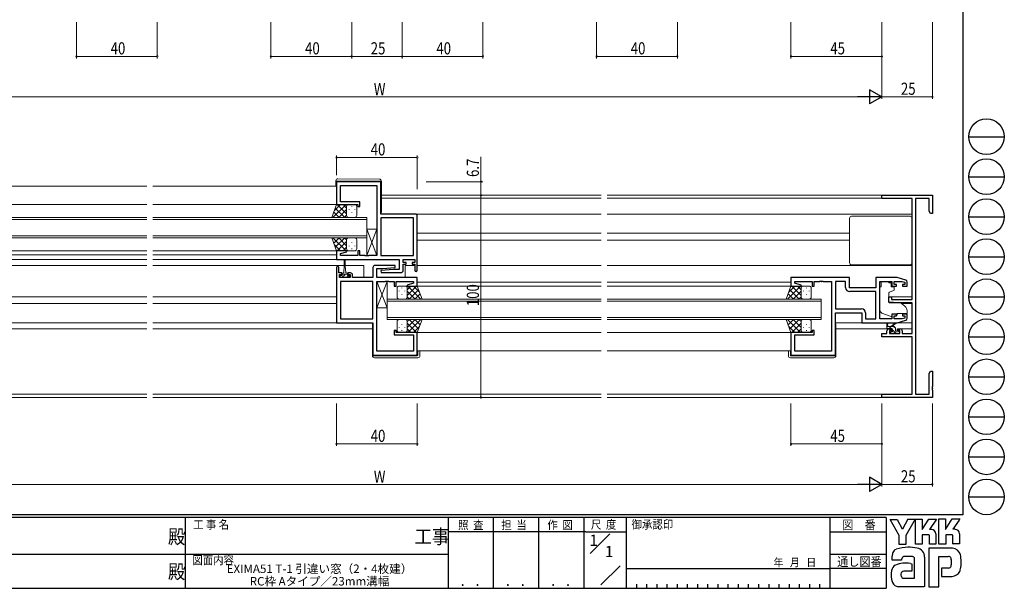
# Model space of a CAD drawing. Extents: x 0 to 793, y 0 to 564.
# Drawn here: x 306 to 793, y 0 to 281 of the extents above; entities that cross this region are included whole.
import ezdxf
from ezdxf.enums import TextEntityAlignment as Align

# ---------------------------------------------------------------- set-up
doc = ezdxf.new("R2010")
doc.units = 0
doc.layers.add('USER1', color=3, linetype='CONTINUOUS')
doc.layers.add('YKK_ZWAK', color=7, linetype='CONTINUOUS')
for name, color, linetype, lineweight in [('YKK_11', 7, 'CONTINUOUS', 30), ('YKK_12', 2, 'CONTINUOUS', 13), ('YKK_13', 4, 'CONTINUOUS', 13), ('YKK_D', 6, 'CONTINUOUS', 13)]:
    doc.layers.add(name, color=color, linetype=linetype, lineweight=lineweight)
doc.styles.get("Standard").update_dxf_attribs({"font": 'ROMANS.SHX', "bigfont": 'EXTFONT.SHX'})
doc.styles.add('YKK_OSSTYLE1', font='romans.shx', dxfattribs={"width": 0.9, "bigfont": 'EXTFONT.SHX'})

# ---------------------------------------------------------------- blocks, each defined once
blk = doc.blocks.new('A201')
at = {"layer": 'YKK_ZWAK', "color": 254, "linetype": 'Continuous'}
for p, q in [((571, 410), (571, 35)), ((571, 35), (21, 35)), ((544, 34), (21, 34)), ((296, 34), (296, 9)), ((389, 34), (389, 9)), ((437, 34), (437, 9)), ((452, 34), (452, 9)), ((524, 34), (524, 9)), ((544, 34), (544, 9)), ((548.59, 27.71), (545.31, 33.35)), ((545.31, 33.35), (547.82, 33.35)), ((547.82, 33.35), (549.62, 29.99)), ((551.6, 33.43), (549.77, 29.88)), ((554.19, 33.43), (550.95, 27.7)), ((551.6, 33.43), (554.19, 33.43)), ((554.33, 24.55), (554.33, 33.41)), ((554.33, 33.41), (556.63, 33.41)), ((556.63, 29.77), (559.04, 33.45)), ((556.63, 33.41), (556.63, 29.77)), ((559.04, 33.45), (561.77, 33.45)), ((561.77, 33.45), (559.24, 29.78)), ((562.55, 24.63), (562.55, 33.49)), ((562.55, 33.49), (564.89, 33.49)), ((564.89, 29.78), (567.34, 33.49)), ((564.89, 33.49), (564.89, 29.78)), ((567.34, 33.49), (570.04, 33.49)), ((569.77, 33.02), (567.54, 29.84)), ((570.04, 33.49), (569.77, 33.02)), ((549.62, 29.99), (549.77, 29.88)), ((558.98, 27.87), (556.7, 27.87)), ((556.7, 27.87), (556.7, 24.55)), ((559.29, 27.75), (558.98, 27.87)), ((559.99, 29.78), (559.24, 29.78)), ((561.53, 28.24), (561.53, 24.61)), ((567.26, 27.89), (564.99, 27.89)), ((564.99, 27.89), (564.99, 24.63)), ((567.57, 27.77), (567.26, 27.89)), ((568.29, 29.84), (567.54, 29.84)), ((569.83, 28.24), (569.83, 24.65)), ((548.59, 24.53), (548.59, 27.71)), ((550.95, 24.53), (548.59, 24.53)), ((550.95, 27.7), (550.95, 24.53)), ((556.7, 24.55), (554.33, 24.55)), ((559.29, 24.61), (559.29, 27.75)), ((561.53, 24.61), (559.29, 24.61)), ((564.99, 24.63), (562.55, 24.63)), ((567.57, 24.65), (567.57, 27.77)), ((567.57, 24.68), (567.61, 24.65)), ((569.83, 24.65), (567.57, 24.65)), ((524, 21), (544, 21)), ((559.02, 23.22), (559.02, 9.57)), ((567.3, 23.22), (559.02, 23.22)), ((546.08, 18.95), (546.08, 20.33)), ((549.41, 18.95), (546.08, 18.95)), ((553.25, 20.28), (550.61, 20.23)), ((552.55, 17.73), (553.05, 17.62)), ((553.05, 17.62), (553.05, 15.05)), ((554.02, 12.52), (554.02, 19.47)), ((557.51, 20.01), (557.51, 9.59)), ((562.61, 9.57), (562.61, 20.24)), ((562.61, 20.24), (565.93, 20.24)), ((566.98, 19.17), (566.99, 17.29)), ((452, 16), (524, 16)), ((553.05, 15.05), (550.2, 15.05)), ((566.01, 16.15), (563.48, 16.15)), ((563.48, 16.15), (563.48, 13.2)), ((550, 12.52), (554.02, 12.52)), ((553.71, 12.52), (553.96, 12.52)), ((554.02, 12.52), (554.02, 12.52)), ((563.48, 13.2), (567.28, 13.2)), ((567.28, 13.2), (568.06, 13.37)), ((21, 9), (544, 9)), ((549.41, 9.53), (548.34, 9.53)), ((557.28, 9.55), (549.41, 9.53)), ((557.51, 9.59), (557.28, 9.55)), ((559.02, 9.57), (562.05, 9.57)), ((562.05, 9.57), (562.61, 9.57))]:
    blk.add_line(p, q, dxfattribs=at)
at = {"layer": 'YKK_ZWAK', "color": 8, "linetype": 'Continuous'}
for p, q in [((573.13, 168.56), (585.73, 168.56)), ((573.13, 154.42), (585.73, 154.42)), ((573.13, 140.28), (585.73, 140.28)), ((573.13, 126.14), (585.73, 126.14)), ((573.13, 112), (585.73, 112)), ((573.13, 97.86), (585.73, 97.86)), ((573.13, 83.72), (585.73, 83.72)), ((573.13, 69.58), (585.73, 69.58)), ((573.13, 55.44), (585.73, 55.44)), ((573.13, 41.3), (585.73, 41.3))]:
    blk.add_line(p, q, dxfattribs=at)
at = {"layer": 'YKK_ZWAK', "color": 131, "linetype": 'Continuous'}
for p, q in [((405, 34), (405, 9)), ((421, 34), (421, 9)), ((437.7, 29), (389, 29)), ((437.7, 29), (452, 29)), ((439.26, 21.33), (446.19, 28.25)), ((524, 29), (544, 29)), ((205, 21), (297, 21)), ((297, 21), (389, 21)), ((443.05, 10.18), (449.85, 16.98)), ((544, 16), (524, 16)), ((455.6, 10.5), (455.6, 9)), ((459.2, 10.5), (459.2, 9)), ((462.8, 10.5), (462.8, 9)), ((466.4, 10.5), (466.4, 9)), ((470, 10.5), (470, 9)), ((473.6, 10.5), (473.6, 9)), ((477.2, 10.5), (477.2, 9)), ((480.8, 10.5), (480.8, 9)), ((484.4, 10.5), (484.4, 9)), ((488, 10.5), (488, 9)), ((491.6, 10.5), (491.6, 9)), ((495.2, 10.5), (495.2, 9)), ((498.8, 10.5), (498.8, 9)), ((502.4, 10.5), (502.4, 9)), ((506, 10.5), (506, 9)), ((509.6, 10.5), (509.6, 9)), ((513.2, 10.5), (513.2, 9)), ((516.8, 10.5), (516.8, 9)), ((520.4, 10.5), (520.4, 9))]:
    blk.add_line(p, q, dxfattribs=at)
at = {"layer": 'YKK_ZWAK', "color": 8, "linetype": 'Continuous'}
for centre in [(579.43, 168.56), (579.43, 154.42), (579.43, 140.28), (579.43, 126.14), (579.43, 112), (579.43, 97.86), (579.43, 83.72), (579.43, 69.58), (579.43, 55.44), (579.43, 41.3)]:
    blk.add_circle(centre, 6.3, dxfattribs=at)
at = {"layer": 'YKK_ZWAK', "color": 254, "linetype": 'Continuous'}
for centre, radius, start, end in [((559.99, 28.24), 1.54, 0.0017, 89.996), ((568.29, 28.29), 1.54, 0.0017, 89.996), ((549.69, 20.31), 3.6, 158.4108, 179.7178), ((548, 21.1), 1.75, 109.0213, 161.5126), ((551.66, 10.86), 12.63, 89.8916, 109.3085), ((552.03, 8.67), 14.82, 78.7801, 91.4694), ((554.38, 20.07), 3.18, 40.6642, 80.3169), ((554.22, 20.08), 3.29, 358.7806, 38.7656), ((567.19, 20.11), 3.1, 14.4457, 87.0875), ((555.55, 18.15), 14.9, 350.9903, 10.6762), ((550.8, 8.39), 9.51, 79.381, 112.0583), ((550.91, 18.99), 1.51, 138.4638, 181.7136), ((550.51, 19.02), 1.21, 85.5055, 126.7804), ((552.9, 19.18), 1.16, 14.7552, 72.4499), ((566.05, 19.37), 0.878, 16.4312, 96.9166), ((564.38, 18.85), 2.62, 4.9342, 17.0355), ((553.61, 13.72), 7.92, 168.7637, 199.8008), ((548.59, 14.77), 2.79, 121.8271, 169.0847), ((550.84, 13.77), 1.69, 171.082, 216.7192), ((550.21, 14.01), 1.03, 90.3395, 178.0364), ((566.01, 17.08), 0.933, 269.9547, 342.9014), ((564.36, 17.54), 2.64, 343.6902, 354.7536), ((567.24, 16.32), 3.07, 285.4429, 349.9045), ((548.6, 12.25), 2.73, 207.3144, 263.5946), ((550.18, 13.6), 1.09, 230.9728, 260.7549)]:
    blk.add_arc(centre, radius, start, end, dxfattribs=at)
at = {"layer": 'YKK_ZWAK', "color": 131, "linetype": 'Continuous', "style": 'YKK_OSSTYLE1', "width": 0.9}
for s, height, p in [('工 事 名', 3, (298.87, 30.05)), ('照  査', 3, (392.56, 29.87)), ('担  当', 3, (407.82, 29.87)), ('作  図', 3, (424.09, 29.88)), ('尺  度', 3, (439.51, 30.04)), ('御承認印', 3, (453.91, 30.05)), ('図\u3000番', 3.2, (528.43, 29.81)), ('図面内容', 3, (298.58, 17.47)), ('年   月   日', 2.828, (504.13, 16.74)), ('通し図番', 3.2, (526.63, 16.8)), (' ． ．', 3.5, (392.18, 9.75)), (' ． ．', 3.5, (408.18, 9.75)), (' ． ．', 3.5, (424.18, 9.75))]:
    blk.add_text(s, height=height, dxfattribs=at).set_placement(p)
at = {"layer": 'YKK_ZWAK', "color": 254, "linetype": 'Continuous', "style": 'YKK_OSSTYLE1', "width": 0.9}
for s, p in [('殿', (289.94, 24.75)), ('工事', (377.17, 24.75)), ('殿', (289.94, 12.37))]:
    blk.add_text(s, height=5, dxfattribs=at).set_placement(p)

msp = doc.modelspace()

# ---------------------------------------------------------------- linework, layer by layer
at = {"layer": 'YKK_11', "color": 0, "linetype": 'ByBlock', "lineweight": -2, "ltscale": 0.5}
for p, q in [((462.8, 201.1), (462.8, 189.9)), ((484.8, 201.1), (462.8, 201.1)), ((484.8, 185.1), (484.8, 201.1)), ((464.73, 199.17), (482.8, 199.17)), ((464.73, 191.1), (464.73, 199.17)), ((482.8, 199.17), (482.8, 164.63)), ((474.3, 191.1), (464.73, 191.1)), ((474.3, 188.9), (474.3, 191.1)), ((732.8, 194.4), (757.8, 194.4)), ((732.8, 192.77), (732.8, 194.4)), ((747.8, 192.77), (732.8, 192.77)), ((747.8, 142.9), (747.8, 192.77)), ((749.43, 192.77), (749.43, 96.03)), ((756.17, 192.77), (749.43, 192.77)), ((756.17, 186.49), (756.17, 192.77)), ((757.8, 194.4), (757.8, 185.4)), ((462.8, 189.9), (473.3, 189.9)), ((473.3, 189.9), (473.3, 188.9)), ((473.3, 188.9), (474.3, 188.9)), ((756.8, 185.4), (756.17, 186.49)), ((757.8, 185.4), (756.8, 185.4)), ((501.8, 185.1), (484.8, 185.1)), ((500.87, 183.17), (484.8, 183.17)), ((484.8, 183.17), (484.8, 164.63)), ((484.8, 183.17), (484.8, 164.63)), ((500.87, 164.63), (500.87, 183.17)), ((502.8, 157.3), (502.8, 184.1)), ((467.76, 166.9), (462.8, 166.9)), ((462.8, 166.9), (462.8, 162.7)), ((464.73, 165.55), (467.83, 166.38)), ((467.83, 166.38), (467.76, 166.9)), ((473.3, 166.9), (473.3, 164.63)), ((474.3, 166.9), (473.3, 166.9)), ((474.3, 164.63), (474.3, 166.9)), ((462.8, 162.7), (493.87, 162.7)), ((464.73, 164.63), (464.73, 165.55)), ((473.3, 164.63), (464.73, 164.63)), ((476.84, 164.63), (474.3, 164.63)), ((477.03, 164.51), (476.84, 164.63)), ((477.57, 164.51), (477.03, 164.51)), ((477.76, 164.63), (477.57, 164.51)), ((477.84, 164.63), (477.76, 164.63)), ((478.03, 164.51), (477.84, 164.63)), ((478.57, 164.51), (478.03, 164.51)), ((478.76, 164.63), (478.57, 164.51)), ((482.8, 164.63), (478.76, 164.63)), ((484.8, 164.63), (500.87, 164.63)), ((493.87, 162.7), (493.87, 157.7)), ((495.8, 162.7), (501.6, 162.7)), ((495.8, 161.2), (495.8, 162.7)), ((497.2, 161.2), (495.8, 161.2)), ((497.2, 160.4), (497.2, 161.2)), ((500.2, 161.2), (500.2, 160.4)), ((501.6, 161.2), (500.2, 161.2)), ((501.6, 162.7), (501.6, 161.2)), ((462.8, 158.6), (462.8, 131.3)), ((464, 156), (464, 158.6)), ((465.4, 156), (464, 156)), ((465.4, 155.2), (465.4, 156)), ((468.4, 156), (468.4, 155.2)), ((469.7, 156), (468.4, 156)), ((480.8, 158.7), (480.8, 153.7)), ((491.78, 159.7), (481.8, 159.7)), ((482.73, 153.7), (482.73, 158.2)), ((482.73, 158.2), (485.61, 158.2)), ((490.99, 157.7), (484.78, 157.16)), ((484.78, 157.16), (484.82, 156.2)), ((484.82, 156.2), (494.8, 156.2)), ((485.61, 158.2), (491.82, 158.74)), ((493.87, 157.7), (490.99, 157.7)), ((491.82, 158.74), (491.78, 159.7)), ((495.8, 160.4), (497.2, 160.4)), ((495.8, 157.2), (495.8, 160.4)), ((500.2, 160.4), (501.6, 160.4)), ((501.6, 160.4), (501.6, 157.3)), ((464.3, 153.7), (464.3, 155.2)), ((464.3, 155.2), (465.4, 155.2)), ((469.5, 153.7), (464.3, 153.7)), ((464.73, 151.77), (464.73, 133.23)), ((464.73, 151.77), (464.73, 133.23)), ((480.8, 151.77), (464.73, 151.77)), ((468.4, 155.2), (469.5, 155.2)), ((469.5, 155.2), (469.5, 153.7)), ((470.7, 153.7), (470.7, 155)), ((480.8, 153.7), (470.7, 153.7)), ((480.8, 133.23), (480.8, 151.77)), ((502.8, 153.7), (482.73, 153.7)), ((482.8, 117.23), (482.8, 151.77)), ((482.8, 151.77), (486.84, 151.77)), ((486.84, 151.77), (487.03, 151.89)), ((487.03, 151.89), (487.57, 151.89)), ((487.57, 151.89), (487.76, 151.77)), ((487.76, 151.77), (487.84, 151.77)), ((487.84, 151.77), (488.03, 151.89)), ((488.03, 151.89), (488.57, 151.89)), ((488.57, 151.89), (488.76, 151.77)), ((488.76, 151.77), (491.3, 151.77)), ((491.3, 151.77), (491.3, 149.5)), ((492.3, 151.77), (500.87, 151.77)), ((492.3, 149.5), (492.3, 151.77)), ((500.87, 151.77), (500.87, 150.85)), ((502.8, 149.5), (502.8, 153.7)), ((716.8, 153.7), (687.8, 153.7)), ((687.8, 153.7), (687.8, 149.5)), ((689.73, 150.85), (689.73, 151.77)), ((689.73, 151.77), (698.3, 151.77)), ((698.3, 151.77), (698.3, 149.5)), ((699.3, 151.77), (701.84, 151.77)), ((699.3, 149.5), (699.3, 151.77)), ((701.84, 151.77), (702.03, 151.89)), ((702.03, 151.89), (702.57, 151.89)), ((702.57, 151.89), (702.76, 151.77)), ((702.76, 151.77), (702.84, 151.77)), ((702.84, 151.77), (703.03, 151.89)), ((703.03, 151.89), (703.57, 151.89)), ((703.57, 151.89), (703.76, 151.77)), ((703.76, 151.77), (707.8, 151.77)), ((707.8, 151.77), (707.8, 117.23)), ((709.8, 151.77), (709.8, 138.23)), ((714.87, 151.77), (709.8, 151.77)), ((714.87, 148.77), (714.87, 151.77)), ((716.8, 148.7), (716.8, 153.7)), ((740.3, 153.7), (729.8, 153.7)), ((729.8, 153.7), (729.8, 148.7)), ((731.8, 133.23), (731.8, 151.77)), ((731.8, 151.77), (737.7, 151.77)), ((737.7, 151.77), (737.7, 149.4)), ((738.9, 151.77), (742.91, 151.77)), ((738.9, 150.2), (738.9, 151.77)), ((744.59, 152.41), (740.3, 153.7)), ((742.91, 151.77), (744.1, 151.41)), ((744.1, 151.41), (744.1, 150.2)), ((745.3, 149.4), (745.3, 151.46)), ((491.3, 149.5), (492.3, 149.5)), ((500.87, 150.85), (497.77, 150.02)), ((497.77, 150.02), (497.84, 149.5)), ((497.84, 149.5), (502.8, 149.5)), ((687.8, 149.5), (692.76, 149.5)), ((692.83, 150.02), (689.73, 150.85)), ((692.76, 149.5), (692.83, 150.02)), ((698.3, 149.5), (699.3, 149.5)), ((729.8, 148.7), (716.8, 148.7)), ((729.87, 146.77), (716.87, 146.77)), ((729.87, 133.23), (729.87, 146.77)), ((729.87, 133.23), (729.87, 146.77)), ((737.7, 149.4), (740, 149.4)), ((740, 150.2), (738.9, 150.2)), ((740, 149.4), (740, 150.2)), ((743, 150.2), (743, 149.4)), ((744.1, 150.2), (743, 150.2)), ((743, 149.4), (745.3, 149.4)), ((736.3, 144.2), (737.5, 144.2)), ((736.3, 141.59), (736.3, 144.2)), ((740.8, 141.2), (736.3, 141.59)), ((737.5, 144.2), (737.5, 142.9)), ((737.5, 142.9), (747.8, 142.9)), ((709.8, 138.23), (722.73, 138.23)), ((747.8, 141.2), (740.8, 141.2)), ((747.8, 126.03), (747.8, 141.2)), ((464.73, 133.23), (480.8, 133.23)), ((709.8, 115.3), (709.8, 136.3)), ((709.8, 136.3), (722.8, 136.3)), ((722.8, 136.3), (722.8, 131.3)), ((724.73, 136.23), (724.73, 133.23)), ((724.73, 133.23), (729.87, 133.23)), ((737.7, 133.23), (731.8, 133.23)), ((740, 135.6), (737.7, 135.6)), ((737.7, 135.6), (737.7, 133.23)), ((738.9, 134.8), (740, 134.8)), ((738.9, 133.23), (738.9, 134.8)), ((742.91, 133.23), (738.9, 133.23)), ((740, 134.8), (740, 135.6)), ((740.3, 131.3), (744.59, 132.59)), ((744.1, 133.59), (742.91, 133.23)), ((743, 135.6), (743, 134.8)), ((745.3, 135.6), (743, 135.6)), ((743, 134.8), (744.1, 134.8)), ((744.1, 134.8), (744.1, 133.59)), ((745.3, 133.54), (745.3, 135.6)), ((462.8, 131.3), (480.8, 131.3)), ((480.8, 131.3), (480.8, 115.3)), ((491.3, 127.5), (491.3, 125.3)), ((492.3, 127.5), (491.3, 127.5)), ((492.3, 126.5), (492.3, 127.5)), ((698.3, 127.5), (698.3, 126.5)), ((699.3, 127.5), (698.3, 127.5)), ((699.3, 125.3), (699.3, 127.5)), ((722.8, 131.3), (740.3, 131.3)), ((735.3, 126.03), (735.3, 127.3)), ((736.3, 128.3), (737.6, 128.3)), ((736.5, 127.5), (736.5, 126.03)), ((737.6, 127.5), (736.5, 127.5)), ((737.6, 128.3), (737.6, 127.5)), ((740.6, 128.3), (741.9, 128.3)), ((740.6, 127.5), (740.6, 128.3)), ((741.7, 127.5), (740.6, 127.5)), ((741.7, 126.03), (741.7, 127.5)), ((742.9, 127.3), (742.9, 126.03)), ((491.3, 125.3), (500.87, 125.3)), ((502.8, 126.5), (492.3, 126.5)), ((500.87, 125.3), (500.87, 117.23)), ((502.8, 115.3), (502.8, 126.5)), ((687.8, 126.5), (687.8, 115.3)), ((698.3, 126.5), (687.8, 126.5)), ((689.73, 117.23), (689.73, 125.3)), ((689.73, 125.3), (699.3, 125.3)), ((732.8, 124.4), (732.8, 126.03)), ((732.8, 126.03), (735.3, 126.03)), ((747.8, 124.4), (732.8, 124.4)), ((736.5, 126.03), (741.7, 126.03)), ((742.9, 126.03), (747.8, 126.03)), ((747.8, 96.03), (747.8, 124.4)), ((500.87, 117.23), (482.8, 117.23)), ((707.8, 117.23), (689.73, 117.23)), ((480.8, 115.3), (502.8, 115.3)), ((687.8, 115.3), (709.8, 115.3)), ((756.17, 106.31), (756.8, 107.4)), ((756.8, 107.4), (757.8, 107.4)), ((757.8, 107.4), (757.8, 99.86)), ((756.17, 96.03), (756.17, 106.31)), ((757.8, 99.86), (757.68, 99.67)), ((757.68, 99.67), (757.68, 99.13)), ((757.68, 99.13), (757.8, 98.94)), ((757.8, 98.86), (757.68, 98.67)), ((757.68, 98.67), (757.68, 98.13)), ((757.68, 98.13), (757.8, 97.94)), ((757.8, 98.94), (757.8, 98.86)), ((757.8, 97.94), (757.8, 94.4)), ((732.8, 96.03), (747.8, 96.03)), ((732.8, 94.4), (732.8, 96.03)), ((757.8, 94.4), (732.8, 94.4)), ((749.43, 96.03), (756.17, 96.03))]:
    msp.add_line(p, q, dxfattribs=at)
for centre, radius, start, end in [((501.8, 184.1), 1, 0, 90), ((463.4, 158.6), 0.6, 360, 180), ((469.7, 155), 1, 0, 90), ((481.8, 158.7), 1, 90, 180), ((494.8, 157.2), 1, 270, 360), ((502.2, 157.3), 0.6, 180, 0), ((744.3, 151.46), 1, 360, 73.3007), ((716.87, 148.77), 2, 180, 270), ((722.73, 136.23), 2, 0, 90), ((744.3, 133.54), 1, 286.6993, 0), ((736.3, 127.3), 1, 90, 180), ((741.9, 127.3), 1, 0, 90)]:
    msp.add_arc(centre, radius, start, end, dxfattribs=at)
at = {"layer": 'YKK_12', "ltscale": 1.5}
for p, q in [((277.8, 198.9), (368.8, 198.9)), ((371.8, 198.9), (462.8, 198.9)), ((485, 194.4), (593.8, 194.4)), ((485, 193), (593.8, 193)), ((596.8, 194.4), (733.1, 194.4)), ((596.8, 193), (732.8, 193)), ((276.71, 189.9), (368.8, 189.9)), ((371.8, 189.9), (462.8, 189.9)), ((262.8, 183.4), (368.8, 183.4)), ((368.8, 182.4), (262.8, 182.4)), ((477.8, 183.4), (371.8, 183.4)), ((371.8, 182.4), (477.8, 182.4)), ((477.8, 173.4), (477.8, 183.4)), ((501.8, 185.1), (593.8, 185.1)), ((596.8, 185.1), (747.8, 185.1)), ((502.8, 175.6), (593.8, 175.6)), ((596.8, 175.6), (716.8, 175.6)), ((262.8, 174.4), (368.8, 174.4)), ((368.8, 173.4), (262.8, 173.4)), ((477.8, 174.4), (371.8, 174.4)), ((371.8, 173.4), (477.8, 173.4)), ((502.8, 172.2), (593.8, 172.2)), ((596.8, 172.2), (716.8, 172.2)), ((277.3, 166.9), (368.8, 166.9)), ((371.8, 166.9), (463.3, 166.9)), ((277.3, 162.7), (368.8, 162.7)), ((277.8, 164.9), (368.8, 164.9)), ((371.8, 164.9), (462.8, 164.9)), ((463.3, 162.7), (371.8, 162.7)), ((229.3, 159.7), (368.8, 159.7)), ((371.8, 159.7), (466.65, 159.7)), ((467.15, 159.7), (476.3, 159.7)), ((476.3, 159.7), (476.3, 153.7)), ((496.8, 159.7), (496.8, 153.7)), ((496.8, 159.7), (501.6, 159.7)), ((502.8, 159.7), (593.8, 159.7)), ((596.8, 159.7), (747.8, 159.7)), ((502.8, 151.5), (593.8, 151.5)), ((596.8, 151.5), (687.8, 151.5)), ((502.56, 149.5), (593.8, 149.5)), ((596.8, 149.5), (688.04, 149.5)), ((272.8, 144.2), (368.8, 144.2)), ((371.8, 144.2), (462.8, 144.2)), ((487.8, 143), (593.8, 143)), ((487.8, 133), (487.8, 143)), ((593.8, 142), (487.8, 142)), ((702.8, 143), (596.8, 143)), ((596.8, 142), (702.8, 142)), ((702.8, 133), (702.8, 143)), ((736.3, 144.2), (747.8, 144.2)), ((272.8, 140.8), (368.8, 140.8)), ((371.8, 140.8), (462.8, 140.8)), ((742.68, 140.8), (747.8, 140.8)), ((487.8, 134), (593.8, 134)), ((593.8, 133), (487.8, 133)), ((702.8, 134), (596.8, 134)), ((596.8, 133), (702.8, 133)), ((217.8, 128.3), (368.8, 128.3)), ((371.8, 128.3), (480.6, 128.3)), ((710, 128.3), (736.3, 128.3)), ((741.9, 128.3), (747.8, 128.3)), ((502.3, 126.5), (593.8, 126.5)), ((596.8, 126.5), (688.3, 126.5)), ((502.8, 117.5), (593.8, 117.5)), ((596.8, 117.5), (687.8, 117.5)), ((218.1, 96.03), (368.8, 96.03)), ((232.5, 94.4), (368.8, 94.4)), ((371.8, 96.03), (593.8, 96.03)), ((371.8, 94.4), (593.8, 94.4)), ((596.8, 96.03), (733.1, 96.03)), ((596.8, 94.4), (733.1, 94.4))]:
    msp.add_line(p, q, dxfattribs=at)
at = {"layer": 'YKK_13', "ltscale": 1.5}
for p, q in [((462.5, 201.4), (462.5, 201.59)), ((462.5, 201.1), (462.5, 201.4)), ((463, 201.4), (462.5, 201.4)), ((462.5, 201.1), (462.5, 198.9)), ((484.5, 201.4), (463, 201.4)), ((463.51, 202.59), (484.01, 202.41)), ((485, 201.4), (484.5, 201.4)), ((485, 201.41), (485, 201.4)), ((485, 201.4), (485, 201.1)), ((485, 186.1), (485, 201.1)), ((460.48, 183.4), (462.8, 189.9)), ((467.53, 189.9), (461.03, 183.4)), ((464.02, 183.4), (461.41, 186.01)), ((464.7, 189.9), (461.74, 186.94)), ((466.85, 183.4), (462.16, 188.1)), ((462.8, 189.9), (468.8, 189.9)), ((467.8, 185.28), (463.18, 189.9)), ((467.8, 187.34), (463.86, 183.4)), ((467.8, 188.11), (466.01, 189.9)), ((467.8, 188.9), (467.8, 185.3)), ((467.8, 188.5), (467.8, 184.4)), ((471.8, 189.9), (468.8, 189.9)), ((469.02, 187.56), (469.02, 187.36)), ((470.44, 188.98), (470.44, 188.78)), ((470.44, 185.95), (470.44, 185.75)), ((471.85, 187.56), (471.85, 187.36)), ((472.8, 184.4), (472.8, 188.9)), ((469.02, 183.4), (460.48, 183.4)), ((467.8, 184.51), (466.69, 183.4)), ((468.8, 183.4), (471.8, 183.4)), ((716.8, 183), (716.8, 161)), ((746.8, 184), (717.8, 184)), ((747.8, 161), (747.8, 183)), ((477.8, 177.63), (477.8, 164.63)), ((477.8, 177.63), (482.8, 164.63)), ((477.8, 164.63), (482.8, 177.63)), ((482.8, 177.63), (477.8, 177.63)), ((482.8, 164.63), (482.8, 177.63)), ((460.48, 173.4), (462.8, 166.9)), ((469.02, 173.4), (460.48, 173.4)), ((467.53, 166.9), (461.03, 173.4)), ((464.02, 173.4), (461.41, 170.79)), ((466.85, 173.4), (462.16, 168.7)), ((467.8, 171.52), (463.18, 166.9)), ((467.8, 169.46), (463.86, 173.4)), ((467.8, 172.29), (466.69, 173.4)), ((467.8, 168.3), (467.8, 172.4)), ((467.8, 167.9), (467.8, 171.5)), ((468.8, 173.4), (471.8, 173.4)), ((470.44, 170.85), (470.44, 171.05)), ((472.8, 172.4), (472.8, 167.9)), ((464.7, 166.9), (461.74, 169.86)), ((462.8, 166.9), (468.8, 166.9)), ((467.8, 168.69), (466.01, 166.9)), ((471.8, 166.9), (468.8, 166.9)), ((469.02, 169.23), (469.02, 169.43)), ((470.44, 167.82), (470.44, 168.02)), ((471.85, 169.23), (471.85, 169.43)), ((466.65, 162.45), (466.65, 159.5)), ((467.15, 159.5), (467.15, 162.45)), ((477.8, 164.63), (482.8, 164.63)), ((466.05, 156), (466.4, 156)), ((466.65, 159.5), (466.4, 156)), ((467.15, 159.5), (467.4, 156)), ((467.4, 156), (467.75, 156)), ((717.8, 160), (746.8, 160)), ((464.6, 154.8), (464.6, 153.7)), ((465.65, 154.8), (464.6, 154.8)), ((464.6, 153.7), (469.2, 153.7)), ((466.9, 155.12), (465.48, 153.7)), ((465.65, 154.8), (465.65, 155.6)), ((468.15, 155.3), (465.65, 155.3)), ((467.08, 155.3), (466.9, 155.12)), ((468.83, 154.8), (467.73, 153.7)), ((468.15, 155.6), (468.15, 154.8)), ((469.2, 154.8), (468.15, 154.8)), ((469.2, 153.7), (469.2, 154.8)), ((482.8, 151.77), (482.8, 138.77)), ((482.8, 151.77), (487.8, 138.77)), ((482.8, 138.77), (487.8, 151.77)), ((487.8, 151.77), (482.8, 151.77)), ((487.8, 138.77), (487.8, 151.77)), ((732.4, 151.77), (732.4, 151.1)), ((736.2, 151.77), (732.4, 151.77)), ((736.2, 151.77), (736.2, 151.1)), ((492.8, 144), (492.8, 148.5)), ((493.75, 147.16), (493.75, 146.96)), ((493.8, 149.5), (496.8, 149.5)), ((495.16, 148.58), (495.16, 148.38)), ((496.58, 147.16), (496.58, 146.96)), ((502.8, 149.5), (496.8, 149.5)), ((497.8, 147.71), (499.59, 149.5)), ((497.8, 144.88), (502.42, 149.5)), ((497.8, 148.5), (497.8, 144.9)), ((497.8, 148.1), (497.8, 144)), ((497.8, 146.94), (501.74, 143)), ((498.07, 149.5), (504.57, 143)), ((498.75, 143), (503.44, 147.7)), ((500.9, 149.5), (503.86, 146.54)), ((505.12, 143), (502.8, 149.5)), ((685.48, 143), (687.8, 149.5)), ((692.53, 149.5), (686.03, 143)), ((689.7, 149.5), (686.74, 146.54)), ((691.85, 143), (687.16, 147.7)), ((687.8, 149.5), (693.8, 149.5)), ((692.8, 144.88), (688.18, 149.5)), ((692.8, 146.94), (688.86, 143)), ((692.8, 147.71), (691.01, 149.5)), ((692.8, 148.5), (692.8, 144.9)), ((692.8, 148.1), (692.8, 144)), ((696.8, 149.5), (693.8, 149.5)), ((694.02, 147.16), (694.02, 146.96)), ((695.44, 148.58), (695.44, 148.38)), ((696.85, 147.16), (696.85, 146.96)), ((697.8, 144), (697.8, 148.5)), ((731.8, 137.54), (731.8, 149.1)), ((732.4, 149.1), (731.8, 149.1)), ((732.4, 150.1), (732.4, 151.1)), ((732.4, 149.1), (732.4, 150.1)), ((736.2, 151.1), (737.37, 151.1)), ((738.57, 147.28), (736.57, 146.55)), ((737.37, 150.1), (737.37, 151.1)), ((737.37, 150.1), (737.37, 149.4)), ((737.67, 149.1), (738.6, 149.1)), ((738.9, 148.8), (738.9, 147.75)), ((496.8, 143), (493.8, 143)), ((495.16, 145.55), (495.16, 145.35)), ((496.58, 143), (505.12, 143)), ((497.8, 144.11), (498.91, 143)), ((501.58, 143), (504.19, 145.61)), ((694.02, 143), (685.48, 143)), ((689.02, 143), (686.41, 145.61)), ((692.8, 144.11), (691.69, 143)), ((693.8, 143), (696.8, 143)), ((695.44, 145.55), (695.44, 145.35)), ((736.3, 146.1), (736.3, 141.5)), ((482.8, 138.77), (487.8, 138.77)), ((736.52, 141.2), (741.9, 141.15)), ((742.54, 140.92), (744.23, 139.5)), ((745.3, 137.2), (745.3, 135.9)), ((492.8, 132), (492.8, 127.5)), ((496.8, 133), (493.8, 133)), ((496.58, 133), (505.12, 133)), ((497.8, 131.89), (498.91, 133)), ((497.8, 129.06), (501.74, 133)), ((497.8, 127.9), (497.8, 132)), ((498.07, 126.5), (504.57, 133)), ((498.75, 133), (503.44, 128.3)), ((501.58, 133), (504.19, 130.39)), ((505.12, 133), (502.8, 126.5)), ((694.02, 133), (685.48, 133)), ((685.48, 133), (687.8, 126.5)), ((692.53, 126.5), (686.03, 133)), ((689.02, 133), (686.41, 130.39)), ((691.85, 133), (687.16, 128.3)), ((692.8, 129.06), (688.86, 133)), ((692.8, 131.89), (691.69, 133)), ((692.8, 127.9), (692.8, 132)), ((693.8, 133), (696.8, 133)), ((697.8, 132), (697.8, 127.5)), ((737.43, 134.46), (732.79, 136.13)), ((738.99, 134.49), (740.3, 135.1)), ((740.3, 135.9), (740.3, 135.6)), ((745.3, 135.9), (740.3, 135.9)), ((740.3, 135.6), (740.3, 135.1)), ((272.8, 131.3), (368.8, 131.3)), ((371.8, 131.3), (463.1, 131.3)), ((480.6, 130.8), (480.6, 115.3)), ((480.8, 130.8), (480.6, 130.8)), ((493.75, 128.83), (493.75, 129.03)), ((495.16, 130.45), (495.16, 130.65)), ((495.16, 127.42), (495.16, 127.62)), ((496.58, 128.83), (496.58, 129.03)), ((497.8, 131.12), (502.42, 126.5)), ((497.8, 127.5), (497.8, 131.1)), ((497.8, 128.29), (499.59, 126.5)), ((500.9, 126.5), (503.86, 129.46)), ((689.7, 126.5), (686.74, 129.46)), ((692.8, 131.12), (688.18, 126.5)), ((692.8, 128.29), (691.01, 126.5)), ((692.8, 127.5), (692.8, 131.1)), ((694.02, 128.83), (694.02, 129.03)), ((695.44, 130.45), (695.44, 130.65)), ((695.44, 127.42), (695.44, 127.62)), ((696.85, 128.83), (696.85, 129.03)), ((709.8, 131.3), (723.3, 131.3)), ((709.8, 130.8), (710, 130.8)), ((710, 130.8), (710, 115.3)), ((735.3, 128.83), (735.3, 130.83)), ((738.5, 129.53), (735.3, 129.53)), ((735.6, 130.66), (735.8, 129.53)), ((737.6, 128.53), (735.6, 128.53)), ((737.35, 128.53), (736.35, 129.53)), ((737.61, 126.03), (736.8, 126.84)), ((737.1, 127.13), (737.44, 127.13)), ((737.2, 129.53), (739.42, 131.21)), ((737.8, 129.53), (739.62, 130.93)), ((737.9, 127.59), (737.9, 128.23)), ((739.65, 126.23), (737.9, 127.98)), ((739.49, 128.63), (738.6, 129.52)), ((739.5, 127.43), (739.5, 128.53)), ((739.8, 127.13), (741.2, 127.13)), ((740.23, 131.3), (747.8, 131.3)), ((741.5, 126.63), (741, 127.13)), ((741.5, 126.83), (741.5, 126.33)), ((493.8, 126.5), (496.8, 126.5)), ((502.8, 126.5), (496.8, 126.5)), ((687.8, 126.5), (693.8, 126.5)), ((696.8, 126.5), (693.8, 126.5)), ((737.39, 126.12), (736.89, 126.62)), ((738.2, 126.03), (737.6, 126.03)), ((740.5, 126.23), (738.4, 126.23)), ((741.2, 126.03), (740.7, 126.03)), ((503.1, 117.5), (503.1, 115.3)), ((504.1, 115), (504.1, 117.5)), ((686.5, 115), (686.5, 117.5)), ((687.5, 117.5), (687.5, 115.3)), ((480.6, 115.3), (480.6, 115)), ((481.1, 115), (480.6, 115)), ((502.8, 115), (481.1, 115)), ((481.6, 114), (503.1, 114)), ((709, 114), (687.5, 114)), ((687.8, 115), (709.5, 115)), ((709.5, 115), (710, 115)), ((710, 115.3), (710, 115))]:
    msp.add_line(p, q, dxfattribs=at)
for centre, radius, start, end in [((463.5, 201.59), 1, 89.5, 180), ((484, 201.41), 1, 0, 89.5), ((468.8, 188.9), 1, 89.9984, 179.9984), ((468.8, 188.9), 1, 89.9984, 179.9984), ((471.8, 188.9), 1, 359.9984, 89.9984), ((484.5, 186.1), 0.5, 306.8698, 0), ((468.8, 184.4), 1, 179.9984, 269.9984), ((471.8, 184.4), 1, 269.9984, 359.9984), ((717.8, 183), 1, 90, 180), ((746.8, 183), 1, 0, 90), ((468.8, 172.4), 1, 90, 180), ((471.8, 172.4), 1, 360, 90), ((468.8, 167.9), 1, 180, 270), ((468.8, 167.9), 1, 180, 270), ((471.8, 167.9), 1, 270, 360), ((466.9, 162.45), 0.25, 0, 180), ((717.8, 161), 1, 180, 270), ((746.8, 161), 1, 270, 0), ((466.05, 155.6), 0.4, 90, 180), ((467.75, 155.6), 0.4, 0, 90), ((493.8, 148.5), 1, 90.0016, 180.0016), ((496.8, 148.5), 1, 0.0016, 90.0016), ((496.8, 148.5), 1, 0.0016, 90.0016), ((693.8, 148.5), 1, 89.9984, 179.9984), ((693.8, 148.5), 1, 89.9984, 179.9984), ((696.8, 148.5), 1, 359.9984, 89.9984), ((736.8, 146.1), 0.5, 110, 180), ((737.67, 149.4), 0.3, 180, 270), ((738.4, 147.75), 0.5, 290, 360), ((738.6, 148.8), 0.3, 360, 90), ((493.8, 144), 1, 180.0016, 270.0016), ((496.8, 144), 1, 270.0016, 0.0016), ((693.8, 144), 1, 179.9984, 269.9984), ((696.8, 144), 1, 269.9984, 359.9984), ((736.6, 141.5), 0.3, 180, 269.5), ((733.3, 137.54), 1.5, 180, 250.1467), ((741.89, 140.15), 1, 50, 89.5), ((742.3, 137.2), 3, 360, 50), ((493.8, 132), 1, 90, 180), ((496.8, 132), 1, 0, 90), ((693.8, 132), 1, 90, 180), ((696.8, 132), 1, 360, 90), ((737.77, 135.4), 1, 250.1467, 266.1132), ((738.57, 135.4), 1, 277.4069, 295), ((493.8, 127.5), 1, 180, 270), ((496.8, 127.5), 1, 270, 0), ((496.8, 127.5), 1, 270, 0), ((693.8, 127.5), 1, 180, 270), ((693.8, 127.5), 1, 180, 270), ((696.8, 127.5), 1, 270, 360), ((735.5, 130.83), 0.2, 300, 180), ((735.6, 128.83), 0.3, 180, 270), ((737.1, 126.83), 0.3, 90, 225), ((737.44, 126.83), 0.3, 33.0557, 90), ((737.6, 128.23), 0.3, 0, 90), ((737.9, 127.13), 0.25, 213.0557, 56.9443), ((738.2, 127.59), 0.3, 180, 236.9443), ((738.5, 128.53), 1, 0, 90), ((739.6, 131.13), 0.2, 275.5829, 155.5829), ((739.8, 127.43), 0.3, 180, 270), ((741.2, 126.83), 0.3, 0, 90), ((737.6, 126.33), 0.3, 225, 270), ((738.2, 126.23), 0.2, 270, 0), ((740.7, 126.23), 0.2, 180, 270), ((741.2, 126.33), 0.3, 270, 0), ((481.6, 115), 1, 180, 270), ((502.8, 115.3), 0.3, 270, 0), ((503.1, 115), 1, 270, 0), ((687.5, 115), 1, 180, 270), ((687.8, 115.3), 0.3, 180, 270), ((709, 115), 1, 270, 360)]:
    msp.add_arc(centre, radius, start, end, dxfattribs=at)
at = {"layer": 'YKK_D'}
for p, q in [((334.05, 280.1), (334.05, 262.1)), ((374.05, 280.1), (374.05, 262.1)), ((430.3, 280.1), (430.3, 262.1)), ((470.3, 280.1), (470.3, 262.1)), ((470.3, 280.1), (470.3, 262.1)), ((495.3, 280.1), (495.3, 262.1)), ((495.3, 280.1), (495.3, 262.1)), ((535.3, 280.1), (535.3, 262.1)), ((591.55, 280.1), (591.55, 262.1)), ((631.55, 280.1), (631.55, 262.1)), ((687.8, 280.1), (687.8, 262.1)), ((732.8, 280.1), (732.8, 242.1)), ((732.8, 280.1), (732.8, 242.1)), ((732.8, 280.1), (732.8, 262.1)), ((757.8, 280.1), (757.8, 242.1)), ((334.05, 263.1), (374.05, 263.1)), ((430.3, 263.1), (470.3, 263.1)), ((495.3, 263.1), (470.3, 263.1)), ((535.3, 263.1), (495.3, 263.1)), ((591.55, 263.1), (631.55, 263.1)), ((732.8, 263.1), (687.8, 263.1)), ((239.8, 243.1), (725.8, 243.1)), ((732.8, 243.1), (757.8, 243.1)), ((462.8, 204.38), (462.8, 214.1)), ((462.8, 213.1), (502.8, 213.1)), ((502.8, 197.4), (502.8, 214.1)), ((534.3, 201.1), (534.3, 213.4)), ((507.1, 201.1), (535.3, 201.1)), ((534.3, 194.4), (534.3, 201.1)), ((507.1, 194.4), (535.3, 194.4)), ((534.3, 194.4), (534.3, 94.4)), ((507.1, 94.4), (535.3, 94.4)), ((462.8, 91.4), (462.8, 70.4)), ((502.8, 91.4), (502.8, 70.4)), ((687.8, 91.4), (687.8, 70.4)), ((732.8, 91.4), (732.8, 50.4)), ((732.8, 91.4), (732.8, 50.4)), ((732.8, 91.4), (732.8, 70.4)), ((757.8, 91.4), (757.8, 50.4)), ((462.8, 71.4), (502.8, 71.4)), ((732.8, 71.4), (687.8, 71.4)), ((239.8, 51.4), (725.8, 51.4)), ((732.8, 51.4), (757.8, 51.4))]:
    msp.add_line(p, q, dxfattribs=at)
at = {"layer": 'YKK_D', "lineweight": -2}
for p, q in [((726.74, 246.6), (726.74, 239.6)), ((732.8, 243.1), (726.74, 246.6)), ((732.8, 243.1), (720.68, 243.1)), ((732.8, 243.1), (726.74, 239.6)), ((726.74, 54.9), (726.74, 47.9)), ((732.8, 51.4), (726.74, 54.9)), ((732.8, 51.4), (720.68, 51.4)), ((732.8, 51.4), (726.74, 47.9))]:
    msp.add_line(p, q, dxfattribs=at)
at = {"layer": 'YKK_D', "linetype": 'ByBlock', "const_width": 0.85}
for points in [[(334.16, 263.1, 1), (333.94, 263.1, 1)], [(373.94, 263.1, 1), (374.16, 263.1, 1)], [(430.41, 263.1, 1), (430.19, 263.1, 1)], [(470.41, 263.1, 1), (470.19, 263.1, 1)], [(470.19, 263.1, 1), (470.41, 263.1, 1)], [(495.41, 263.1, 1), (495.19, 263.1, 1)], [(495.19, 263.1, 1), (495.41, 263.1, 1)], [(535.19, 263.1, 1), (535.41, 263.1, 1)], [(591.66, 263.1, 1), (591.44, 263.1, 1)], [(631.44, 263.1, 1), (631.66, 263.1, 1)], [(687.91, 263.1, 1), (687.69, 263.1, 1)], [(732.69, 263.1, 1), (732.91, 263.1, 1)], [(757.69, 243.1, 1), (757.91, 243.1, 1)], [(462.91, 213.1, 1), (462.69, 213.1, 1)], [(502.69, 213.1, 1), (502.91, 213.1, 1)], [(534.3, 200.99, 1), (534.3, 201.21, 1)], [(534.3, 194.29, 1), (534.3, 194.51, 1)], [(534.3, 194.51, 1), (534.3, 194.29, 1)], [(534.3, 94.51, 1), (534.3, 94.29, 1)], [(462.91, 71.4, 1), (462.69, 71.4, 1)], [(502.69, 71.4, 1), (502.91, 71.4, 1)], [(687.91, 71.4, 1), (687.69, 71.4, 1)], [(732.69, 71.4, 1), (732.91, 71.4, 1)], [(757.69, 51.4, 1), (757.91, 51.4, 1)]]:
    msp.add_lwpolyline(points, format="xyb", close=True, dxfattribs=at)

# ---------------------------------------------------------------- block references
at = {"layer": 'YKK_ZWAK', "xscale": 1.4, "yscale": 1.4, "zscale": 1.4}
msp.add_blockref('A201', (-26.6, -12.6), dxfattribs=at)

# ---------------------------------------------------------------- texts
at = {"layer": 'USER1', "color": 3}
msp.add_text('1', height=5.6, dxfattribs=at).set_placement((588, 21))
for s, height, p in [('1', 5.6, (597.8, 18.2)), ('EXIMA51 T-1 引違い窓（2・4枚建）', 4.2, (454.38, 9.65)), ('RC枠 Aタイプ／23mm溝幅', 4.2, (454.38, 3.48))]:
    msp.add_text(s, height=height, dxfattribs=at).set_placement(p, align=Align.MIDDLE_CENTER)
at = {"layer": 'YKK_D', "width": 0.8}
for s, p in [('40', (350.96, 264.1)), ('40', (447.21, 264.1)), ('25', (479.72, 264.1)), ('40', (512.21, 264.1)), ('40', (608.46, 264.1)), ('45', (707.27, 264.1)), ('W', (481.26, 243.9)), ('25', (742.22, 244.1)), ('40', (479.71, 214.1)), ('40', (479.71, 72.4)), ('45', (707.27, 72.4)), ('25', (742.22, 52.4)), ('W', (481.26, 52.2))]:
    msp.add_text(s, height=6, dxfattribs=at).set_placement(p)
for s, p in [('6.7', (533.3, 203.46)), ('100', (533.3, 139.54))]:
    msp.add_text(s, height=6, rotation=90, dxfattribs=at).set_placement(p)

doc.saveas('drawing.dxf')
